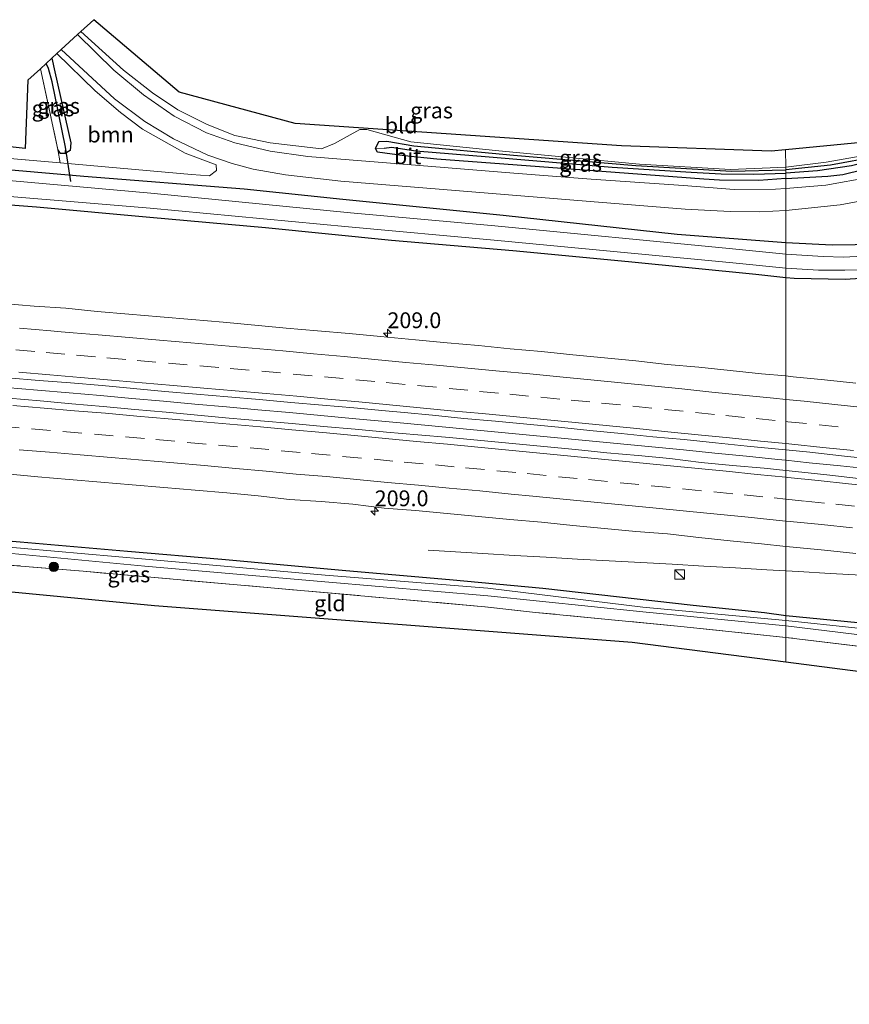
# Model space of a CAD drawing. Units: metres. Extents: x 219996 to 230000, y 439913 to 441221.
# Drawn here: x 225172 to 225303, y 439998 to 440154 of the extents above; entities that cross this region are included whole.
import ezdxf
from ezdxf.enums import TextEntityAlignment as Align

# ---------------------------------------------------------------- set-up
doc = ezdxf.new("R2010")
doc.units = ezdxf.units.M
doc.linetypes.add('IE-TERREINAFSCHEIDING', pattern=[10, 8, -2])
doc.linetypes.add('VW-3-9_STREEP', pattern=[12, 3, -9])
doc.layers.get('0').update_dxf_attribs({"lineweight": 25})
for name, color, linetype, lineweight in [('B-ME-AM-KILOMETR-S-B1', 7, 'Continuous', 18), ('B-ME-BV-GELEIDECONSTRUCTIE-GELEIDERAIL-L-B1', 213, 'BV-GELEIDERAIL', 18), ('B-ME-GR-BOOM-GV-B6', 93, 'Continuous', 18), ('B-ME-GR-BOOM-S-B1', 93, 'Continuous', 18), ('B-ME-IE-GRASLAND-GV-B6', 93, 'Continuous', 18), ('B-ME-IE-GRONDWERKLIJN-GROND_INGERICHT-GV-B6', 253, 'Continuous', 18), ('B-ME-IE-HULPGEOMETRIE-L-B1', 53, 'Continuous', 18), ('B-ME-IE-INRICHTINGSELEMENT-S-B1', 253, 'Continuous', 18), ('B-ME-IE-TERREINAFSCHEIDING-RASTERHEKWERK-L-B1', 8, 'IE-TERREINAFSCHEIDING', 18), ('B-ME-OG-WATER-GV-B6', 153, 'Continuous', 18), ('B-ME-VH-VERH_SOORT-BITUMEN-GV-B6', 8, 'IE-TERREINAFSCHEIDING-NATUURLIJK-HOUTWAL', 18), ('B-ME-VW-MARKERING-39STREEP-015-L-B1', 255, 'VW-3-9_STREEP', 18), ('B-ME-VW-MARKERING-STREEP-015-L-B1', 7, 'Continuous', 18)]:
    doc.layers.add(name, color=color, linetype=linetype, lineweight=lineweight)
for name, color, linetype in [('B-ME-GW-INSTEEKWATERGANG-L-B1', 10, 'Continuous'), ('B-ME-GW-WATERGANG-GREPPEL-L-B1', 10, 'Continuous'), ('B-ME-KG-KADASTRAAL-OPNAMEDTMGRENS-L-B1', 10, 'Continuous'), ('B-ME-KW-DUIKER-L-B1', 10, 'Continuous')]:
    doc.layers.add(name, color=color, linetype=linetype)
doc.styles.add('NLCS-ISO', font='NLCS-ISO.TTF')
doc.linetypes.add('BV-GELEIDERAIL', pattern='A,10,-3,[108,NLCS.SHX,S=1,R=0,X=0,Y=0],-3', length=16)
doc.linetypes.add('IE-TERREINAFSCHEIDING-NATUURLIJK-HOUTWAL', pattern='A,7,-1.5,[67,NLCS.SHX,S=0.75,R=45,X=0,Y=0],-1.5,7,-1.5,[70,NLCS.SHX,S=0.75,R=0,X=0,Y=0],-1.5', length=20)

# ---------------------------------------------------------------- blocks, each defined once
blk = doc.blocks.new('hecto')
for p, q in [((0, 0.625), (-0.625, 0)), ((0, -0.625), (0, 0.625)), ((-0.625, 0), (0.625, 0)), ((0.625, 0), (0, -0.625))]:
    blk.add_line(p, q)
blk = doc.blocks.new('boom')
h = blk.add_hatch(color=256)
edge = h.paths.add_edge_path()
edge.add_arc((0, 0), 0.75, 0, 360)
blk.add_circle((0, 0), 0.75)
blk = doc.blocks.new('kast')
blk.add_line((-0.75, -0.75), (0.75, 0.75))
blk.add_lwpolyline([(-0.75, 0.75), (0.75, 0.75), (0.75, -0.75), (-0.75, -0.75)], close=True)

msp = doc.modelspace()

# ---------------------------------------------------------------- linework, layer by layer
at = {"layer": 'B-ME-BV-GELEIDECONSTRUCTIE-GELEIDERAIL-L-B1'}
for points in [[(225292.8125, 440084.3411, 19.3864), (225291.5534, 440084.4697, 19.3902), (225286.5838, 440085.02, 19.3953), (225281.6071, 440085.4942, 19.3919), (225276.6306, 440085.9804, 19.3734), (225271.6526, 440086.4473, 19.3632), (225266.6766, 440086.9386, 19.3548), (225261.7001, 440087.4209, 19.3467), (225256.7239, 440087.9022, 19.34), (225251.7499, 440088.3788, 19.3244), (225246.7683, 440088.8442, 19.3328), (225241.7943, 440089.3089, 19.3463), (225236.8151, 440089.7969, 19.3429), (225231.8407, 440090.2701, 19.3429), (225224.25, 440090.9524, 19.3406), (225219.2725, 440091.4249, 19.3275), (225214.2928, 440091.8734, 19.341), (225209.3128, 440092.3253, 19.341), (225204.3333, 440092.7755, 19.3325), (225199.3542, 440093.2308, 19.341), (225194.374, 440093.6793, 19.3422), (225189.3938, 440094.1228, 19.3489), (225184.4137, 440094.5679, 19.3405), (225179.433, 440095.0133, 19.3253), (225174.4504, 440095.4277, 19.3371), (225169.4662, 440095.8302, 19.3371)], [(225341.145, 440079.2868, 19.4445), (225336.3069, 440079.7854, 19.4142), (225331.3315, 440080.3174, 19.3974), (225326.3639, 440080.8537, 19.3974), (225321.3936, 440081.3986, 19.3822), (225316.4202, 440081.9155, 19.3828), (225311.4486, 440082.4418, 19.3761), (225306.4746, 440082.9631, 19.3693), (225301.5045, 440083.4757, 19.3744), (225296.5277, 440083.9615, 19.375), (225292.8125, 440084.3411, 19.3864)], [(225292.8143, 440066.8617, 18.881), (225289.8507, 440067.0438, 18.877), (225284.8576, 440067.3117, 18.8483), (225279.8677, 440067.6234, 18.8582), (225274.8757, 440067.9099, 18.8509), (225269.8824, 440068.1745, 18.8215), (225264.8897, 440068.4408, 18.7844), (225259.8975, 440068.7234, 18.7439), (225254.9059, 440069.0149, 18.6967), (225249.9156, 440069.2987, 18.6394), (225244.9234, 440069.588, 18.5029), (225236.2623, 440070.1247, 18.2968)], [(225304.8243, 440066.1967, 18.9725), (225299.8343, 440066.4658, 18.9245), (225294.8414, 440066.7371, 18.8837), (225292.8143, 440066.8617, 18.881)]]:
    msp.add_polyline3d(points, dxfattribs=at)
at = {"layer": 'B-ME-GR-BOOM-GV-B6'}
msp.add_polyline3d([(225178.838, 440132.853, 17.17), (225179.605, 440133.341, 17.17), (225179.727, 440134.549, 17.169), (225177.193, 440145.75, 17.372), (225176.711, 440147.913, 17.385), (225177.515, 440148.652, 17.499), (225183.554, 440142.742, 17.494), (225187.588, 440139.336, 17.518), (225191.075, 440136.673, 17.473), (225197.788, 440132.878, 17.473), (225202.711, 440131.049, 17.473), (225202.757, 440130.14, 17.405), (225201.667, 440129.317, 17.417), (225198.797, 440129.515, 17.417), (225178.045, 440131.383, 17.241), (225177.68, 440133.465, 17.17), (225178.061, 440132.854, 17.17), (225178.838, 440132.853, 17.17)], dxfattribs=at)
at = {"layer": 'B-ME-GW-INSTEEKWATERGANG-L-B1'}
for points in [[(225356.623, 440126.484, 17.176), (225361.583, 440142.15, 17.173), (225362.867, 440147.407, 17.171), (225362.429, 440148.717, 17.171), (225361.211, 440149.26, 17.174), (225359.983, 440148.763, 17.191), (225359.146, 440147.404, 17.331), (225356.342, 440138.413, 17.27), (225353.23, 440129.517, 17.372), (225352.263, 440128.536, 17.372), (225350.999, 440128.488, 17.4), (225347.632, 440128.839, 17.463), (225343.841, 440128.742, 17.401), (225339, 440127.982, 17.258), (225332.67, 440125.674, 17.072), (225325.006, 440123.235, 17.094), (225314.591, 440120.345, 17.118), (225308.521, 440119.041, 17.029), (225303.774, 440118.423, 17.163), (225300.171, 440118.35, 17.111), (225292.813, 440118.722, 17.139)], [(225176.711, 440147.913, 17.385), (225177.193, 440145.75, 17.372), (225179.727, 440134.549, 17.169), (225179.605, 440133.341, 17.17), (225178.838, 440132.853, 17.17), (225178.061, 440132.854, 17.17), (225177.68, 440133.465, 17.17)], [(225292.813, 440118.722, 17.139), (225275.665, 440120.041, 17.074), (225248.09, 440123.046, 17.059), (225222.74, 440125.556, 17.078), (225207.135, 440127.23, 17.192), (225181.783, 440129.201, 17.193), (225159.374, 440131.142, 17.052), (225141.962, 440132.498, 17.09), (225122.59, 440134.264, 17.084), (225100.383, 440135.906, 17.177), (225079.623, 440137.293, 17.157), (225063.06, 440138.18, 17.173), (225039.715, 440139.596, 17.086), (225019.374, 440141.03, 17.085), (224998.566, 440142.429, 16.969), (224980.065, 440143.416, 16.835), (224959.101, 440144.588, 16.819), (224940.361, 440145.624, 16.81), (224923.899, 440146.523, 16.705)], [(225292.815, 440128.912, 17.185), (225299.476, 440129.253, 17.126), (225301.873, 440129.538, 17.232), (225308.096, 440131.055, 17.163), (225315.334, 440133.517, 17.17), (225321.959, 440135.507, 17.184), (225328.394, 440138.122, 17.207), (225337.544, 440142.983, 17.246), (225340.413, 440144.686, 17.232), (225340.991, 440145.632, 17.095), (225340.955, 440146.175, 16.92), (225340.541, 440146.564, 16.849), (225339.903, 440146.493, 16.819), (225333.245, 440142.389, 16.868), (225327.389, 440139.279, 16.9), (225320.234, 440136.084, 16.852), (225313.751, 440134, 16.813), (225307.351, 440132.353, 16.852), (225299.875, 440131.025, 16.868), (225292.815, 440130.287, 16.888)], [(225292.815, 440113.189, 16.965), (225288.082, 440113.738, 16.921), (225267.944, 440115.698, 16.92), (225249.648, 440117.462, 16.989), (225230.456, 440119.12, 16.933), (225210.522, 440121.091, 16.944), (225192.214, 440122.712, 16.991), (225174.313, 440124.344, 16.901), (225160.465, 440125.416, 16.953), (225139.036, 440127.247, 16.841), (225124.459, 440128.44, 16.848), (225107.861, 440129.842, 16.74), (225099.13, 440130.017, 16.869), (225081.181, 440131.397, 17.056), (225061.46, 440132.615, 17.058), (225040.533, 440134.181, 17.003), (225024.125, 440135.247, 16.99), (225001.188, 440136.651, 16.999), (224978.849, 440137.97, 16.997), (224956.115, 440139.266, 16.928), (224940.46, 440140.103, 16.944), (224923.897, 440140.918, 16.944)], [(225292.815, 440128.912, 17.185), (225288.555, 440128.575, 17.178), (225282.335, 440128.661, 17.145), (225279.835, 440128.786, 17.071), (225260.917, 440130.241, 17.061), (225237.646, 440131.98, 17.107), (225232.504, 440132.482, 17.142), (225228.259, 440133.078, 17.146), (225227.914, 440133.653, 17.146), (225228.442, 440134.752, 17.069), (225229.687, 440134.797, 16.99), (225233.991, 440134.082, 16.851), (225249.775, 440132.598, 16.827), (225269.076, 440130.975, 16.778), (225284.228, 440130.044, 16.783), (225292.815, 440130.287, 16.888)], [(225354.942, 440122.759, 17.201), (225354.329, 440121.223, 17.349), (225353.502, 440120.998, 17.35), (225350.868, 440121.468, 17.349), (225346.839, 440122.469, 17.272), (225343.97, 440122.596, 17.166), (225341.242, 440122.453, 17.115), (225338.207, 440121.718, 17.038), (225325.548, 440117.326, 16.912), (225317.743, 440115.265, 16.83), (225308.721, 440113.356, 16.83), (225302.213, 440112.914, 16.92), (225294.134, 440113.097, 16.926), (225292.815, 440113.189, 16.965)], [(225292.813, 440059.746, 17.1), (225289.466, 440060.22, 17.11), (225278.19, 440061.37, 17.173), (225254.371, 440064.092, 17.174), (225239.639, 440065.441, 17.173), (225223.244, 440066.842, 17.174), (225203.621, 440068.681, 17.19), (225188.708, 440069.899, 17.196), (225171.704, 440071.409, 17.166), (225160.882, 440072.307, 17.166), (225112.594, 440076.232, 17.221), (225079.134, 440078.653, 17.219), (225060.886, 440080.106, 17.249), (225047.838, 440081.021, 17.201), (225021.517, 440082.564, 17.204), (225004.907, 440083.69, 17.206), (224983.668, 440085.15, 17.194), (224962.979, 440086.489, 17.16), (224944.778, 440087.762, 17.188), (224923.899, 440088.647, 17.254)], [(225307.889, 439999.433, 16.855), (225315.111, 440000.743, 16.861), (225321.795, 440001.48, 16.924), (225328.882, 440001.226, 16.985), (225335.32, 440000.463, 17.049), (225337.925, 439999.887, 17.156), (225342.715, 439998.827, 17.353), (225346.602, 439998.322, 17.688), (225348.621, 439999.21, 17.775), (225349.564, 440000.262, 17.746), (225349.646, 440002.719, 17.702), (225349.752, 440017.778, 17.675), (225350.192, 440029.164, 17.716), (225350.912, 440045.582, 17.531), (225350.885, 440049.303, 17.527), (225350.068, 440051.747, 17.449), (225347.953, 440052.49, 17.364), (225341.161, 440053.488, 17.219), (225327.14, 440055.651, 17.19), (225311.818, 440057.906, 17.045), (225292.813, 440059.746, 17.1)]]:
    msp.add_polyline3d(points, dxfattribs=at)
at = {"layer": 'B-ME-GW-WATERGANG-GREPPEL-L-B1'}
for points in [[(225178.888, 440133.858, 16.691), (225176.747, 440144.209, 16.691), (225176.213, 440146.303, 16.691), (225175.833, 440147.105, 16.691)], [(225340.423, 440146.097, 16.591), (225335.653, 440143.129, 16.678), (225329.562, 440139.735, 16.678), (225325.205, 440137.511, 16.678), (225320.789, 440135.877, 16.678), (225316.668, 440134.48, 16.678), (225310.043, 440132.574, 16.678), (225303.242, 440130.915, 16.678), (225297.82, 440130.107, 16.678), (225292.813, 440129.761, 16.678)], [(225229.263, 440133.674, 16.733), (225230.459, 440133.863, 16.733), (225234.321, 440133.256, 16.733), (225245.92, 440132.308, 16.697), (225265.365, 440130.685, 16.705), (225277.85, 440129.915, 16.676), (225282.609, 440129.629, 16.678), (225287.776, 440129.581, 16.678), (225292.813, 440129.761, 16.678)]]:
    msp.add_polyline3d(points, dxfattribs=at)
at = {"layer": 'B-ME-IE-GRASLAND-GV-B6'}
for points in [[(225292.813, 440130.684, 16.801), (225292.815, 440130.287, 16.888), (225284.228, 440130.044, 16.783), (225269.076, 440130.975, 16.778), (225249.775, 440132.598, 16.827), (225233.991, 440134.082, 16.851), (225229.687, 440134.797, 16.99), (225228.442, 440134.752, 17.069), (225227.914, 440133.653, 17.146), (225228.259, 440133.078, 17.146), (225232.504, 440132.482, 17.142), (225237.646, 440131.98, 17.107), (225260.917, 440130.241, 17.061), (225279.835, 440128.786, 17.071), (225282.335, 440128.661, 17.145), (225288.555, 440128.575, 17.178), (225292.815, 440128.912, 17.185), (225292.813, 440127.309, 17.299), (225291.203, 440127.193, 17.267), (225284.661, 440127.173, 17.23), (225276.637, 440127.813, 17.17), (225262.011, 440128.803, 17.17), (225249.778, 440129.764, 17.23), (225234.854, 440130.946, 17.295), (225217.204, 440132.398, 17.389), (225211.261, 440133.225, 17.421), (225205.678, 440134.553, 17.494), (225201.161, 440136.142, 17.503), (225196.083, 440138.773, 17.519), (225191.224, 440142.133, 17.542), (225186.508, 440146.043, 17.518), (225180.768, 440151.642, 17.495), (225181.314, 440152.145, 17.485), (225188.035, 440146.041, 17.487), (225192.643, 440142.419, 17.487), (225196.655, 440139.742, 17.487), (225201.279, 440137.447, 17.437), (225205.676, 440135.691, 17.34), (225211.235, 440134.518, 17.338), (225219.354, 440133.591, 17.225), (225221.45, 440134.447, 17.217), (225225.438, 440136.651, 16.997), (225226.526, 440136.66, 16.997), (225233.495, 440134.695, 16.823), (225247.425, 440133.275, 16.771), (225269.703, 440131.155, 16.736), (225284.102, 440130.321, 16.801), (225292.813, 440130.684, 16.801)], [(225156.544, 440133.215, 17.118), (225178.045, 440131.383, 17.241), (225198.797, 440129.515, 17.417), (225201.667, 440129.317, 17.417), (225202.757, 440130.14, 17.405), (225202.711, 440131.049, 17.473), (225197.788, 440132.878, 17.473), (225191.075, 440136.673, 17.473), (225187.588, 440139.336, 17.518), (225183.554, 440142.742, 17.494), (225177.515, 440148.652, 17.499), (225178.202, 440149.283, 17.482), (225186.651, 440141.489, 17.513), (225191.428, 440137.914, 17.507), (225195.955, 440135.189, 17.507), (225201.391, 440132.593, 17.507), (225205.263, 440131.281, 17.476), (225208.562, 440130.376, 17.399), (225213.679, 440129.503, 17.4), (225222.456, 440128.49, 17.329), (225240.572, 440127.014, 17.265), (225261.882, 440125.267, 17.233), (225276.926, 440124.036, 17.237), (225284.018, 440123.661, 17.288), (225288.706, 440123.639, 17.301), (225292.815, 440123.857, 17.309)], [(225178.838, 440132.853, 17.17), (225178.888, 440133.858, 16.691), (225176.747, 440144.209, 16.691), (225176.213, 440146.303, 16.691), (225175.833, 440147.105, 16.691), (225176.711, 440147.913, 17.385), (225177.193, 440145.75, 17.372), (225179.727, 440134.549, 17.169), (225179.605, 440133.341, 17.17), (225178.838, 440132.853, 17.17)], [(225178.838, 440132.853, 17.17), (225178.061, 440132.854, 17.17), (225177.68, 440133.465, 17.17), (225174.91, 440146.257, 17.256), (225175.833, 440147.105, 16.691), (225176.213, 440146.303, 16.691), (225176.747, 440144.209, 16.691), (225178.888, 440133.858, 16.691), (225178.838, 440132.853, 17.17)], [(225340.955, 440146.175, 16.92), (225340.423, 440146.097, 16.591), (225335.653, 440143.129, 16.678), (225329.562, 440139.735, 16.678), (225325.205, 440137.511, 16.678), (225320.789, 440135.877, 16.678), (225316.668, 440134.48, 16.678), (225310.043, 440132.574, 16.678), (225303.242, 440130.915, 16.678), (225297.82, 440130.107, 16.678), (225292.813, 440129.761, 16.678), (225292.815, 440130.287, 16.888), (225299.875, 440131.025, 16.868), (225307.351, 440132.353, 16.852), (225313.751, 440134, 16.813), (225320.234, 440136.084, 16.852), (225327.389, 440139.279, 16.9), (225333.245, 440142.389, 16.868), (225339.903, 440146.493, 16.819), (225340.541, 440146.564, 16.849), (225340.955, 440146.175, 16.92)], [(225292.815, 440128.912, 17.185), (225292.813, 440129.761, 16.678), (225297.82, 440130.107, 16.678), (225303.242, 440130.915, 16.678), (225310.043, 440132.574, 16.678), (225316.668, 440134.48, 16.678), (225320.789, 440135.877, 16.678), (225325.205, 440137.511, 16.678), (225329.562, 440139.735, 16.678), (225335.653, 440143.129, 16.678), (225340.423, 440146.097, 16.591), (225340.955, 440146.175, 16.92), (225340.991, 440145.632, 17.095), (225340.413, 440144.686, 17.232), (225337.544, 440142.983, 17.246), (225328.394, 440138.122, 17.207), (225321.959, 440135.507, 17.184), (225315.334, 440133.517, 17.17), (225308.096, 440131.055, 17.163), (225301.873, 440129.538, 17.232), (225299.476, 440129.253, 17.126), (225292.815, 440128.912, 17.185)], [(225292.815, 440123.857, 17.309), (225292.813, 440118.722, 17.139), (225275.665, 440120.041, 17.074), (225248.09, 440123.046, 17.059), (225222.74, 440125.556, 17.078), (225207.135, 440127.23, 17.192), (225181.783, 440129.201, 17.193), (225159.374, 440131.142, 17.052), (225141.962, 440132.498, 17.09), (225122.59, 440134.264, 17.084), (225100.383, 440135.906, 17.177), (225079.623, 440137.293, 17.157)], [(225079.623, 440137.293, 17.157), (225100.383, 440135.906, 17.177), (225122.59, 440134.264, 17.084), (225141.962, 440132.498, 17.09), (225159.374, 440131.142, 17.052), (225181.783, 440129.201, 17.193), (225207.135, 440127.23, 17.192), (225222.74, 440125.556, 17.078), (225248.09, 440123.046, 17.059), (225275.665, 440120.041, 17.074), (225292.813, 440118.722, 17.139)], [(225292.813, 440118.722, 17.139), (225292.815, 440116.94, 16.094), (225283.847, 440117.809, 16.094), (225246.801, 440121.41, 16.094), (225223.938, 440123.472, 16.094), (225192.393, 440126.582, 16.094), (225158.635, 440129.601, 16.094), (225126.001, 440132.271, 16.024), (225097.372, 440134.405, 16.024), (225070.095, 440136.345, 16.024)], [(225070.029, 440133.858, 16.024), (225097.258, 440131.786, 16.024), (225125.84, 440129.891, 16.024), (225158.629, 440127.006, 16.094), (225192.268, 440124.19, 16.094), (225223.669, 440121.236, 16.094), (225246.676, 440119.162, 16.094), (225283.914, 440115.632, 16.094), (225292.813, 440114.703, 16.094)], [(225292.815, 440130.287, 16.888), (225292.813, 440129.761, 16.678), (225287.776, 440129.581, 16.678), (225282.609, 440129.629, 16.678), (225277.85, 440129.915, 16.676), (225265.365, 440130.685, 16.705), (225245.92, 440132.308, 16.697), (225234.321, 440133.256, 16.733), (225230.459, 440133.863, 16.733), (225229.263, 440133.674, 16.733), (225227.914, 440133.653, 17.146), (225228.442, 440134.752, 17.069), (225229.687, 440134.797, 16.99), (225233.991, 440134.082, 16.851), (225249.775, 440132.598, 16.827), (225269.076, 440130.975, 16.778), (225284.228, 440130.044, 16.783), (225292.815, 440130.287, 16.888)], [(225292.813, 440129.761, 16.678), (225292.815, 440128.912, 17.185), (225288.555, 440128.575, 17.178), (225282.335, 440128.661, 17.145), (225279.835, 440128.786, 17.071), (225260.917, 440130.241, 17.061), (225237.646, 440131.98, 17.107), (225232.504, 440132.482, 17.142), (225228.259, 440133.078, 17.146), (225227.914, 440133.653, 17.146), (225229.263, 440133.674, 16.733), (225230.459, 440133.863, 16.733), (225234.321, 440133.256, 16.733), (225245.92, 440132.308, 16.697), (225265.365, 440130.685, 16.705), (225277.85, 440129.915, 16.676), (225282.609, 440129.629, 16.678), (225287.776, 440129.581, 16.678), (225292.813, 440129.761, 16.678)], [(225307.351, 440132.353, 16.852), (225299.875, 440131.025, 16.868), (225292.815, 440130.287, 16.888), (225292.813, 440130.684, 16.801), (225299.214, 440131.469, 16.705), (225304.576, 440132.418, 16.678)], [(225292.813, 440114.703, 16.094), (225292.815, 440113.189, 16.965), (225288.082, 440113.738, 16.921), (225267.944, 440115.698, 16.92), (225249.648, 440117.462, 16.989), (225230.456, 440119.12, 16.933), (225210.522, 440121.091, 16.944), (225192.214, 440122.712, 16.991), (225174.313, 440124.344, 16.901), (225160.465, 440125.416, 16.953), (225139.036, 440127.247, 16.841), (225124.459, 440128.44, 16.848), (225107.861, 440129.842, 16.74), (225099.13, 440130.017, 16.869), (225081.181, 440131.397, 17.056)], [(225306.17, 440129.091, 17.296), (225299.179, 440127.869, 17.261), (225292.813, 440127.309, 17.299), (225292.815, 440128.912, 17.185), (225299.476, 440129.253, 17.126), (225301.873, 440129.538, 17.232), (225308.096, 440131.055, 17.163)], [(225303.774, 440118.423, 17.163), (225300.171, 440118.35, 17.111), (225292.813, 440118.722, 17.139), (225292.815, 440123.857, 17.309), (225301.411, 440124.726, 17.301), (225308.804, 440126.114, 17.301)], [(225160.465, 440125.416, 16.953), (225174.313, 440124.344, 16.901), (225192.214, 440122.712, 16.991), (225210.522, 440121.091, 16.944), (225230.456, 440119.12, 16.933), (225249.648, 440117.462, 16.989), (225267.944, 440115.698, 16.92), (225288.082, 440113.738, 16.921), (225292.815, 440113.189, 16.965), (225292.816, 440097.686, 18.324), (225292.816, 440097.6703, 18.4429), (225289.005, 440098.0204, 18.4622), (225284.0317, 440098.5331, 18.4571), (225279.0625, 440099.0905, 18.4268), (225274.0789, 440099.5072, 18.4588), (225269.1109, 440100.0718, 18.4397), (225264.1315, 440100.5343, 18.4469), (225259.1576, 440101.0414, 18.4295), (225254.1811, 440101.5218, 18.4311), (225249.2011, 440101.9792, 18.4362), (225244.2256, 440102.4701, 18.4193), (225239.246, 440102.9198, 18.4244), (225234.2677, 440103.394, 18.4261), (225228.7228, 440103.9082, 18.4256), (225223.7451, 440104.3824, 18.4307), (225218.7633, 440104.8095, 18.4307), (225213.7827, 440105.2445, 18.4307), (225208.8032, 440105.7041, 18.429), (225203.8242, 440106.1576, 18.4341), (225198.8423, 440106.5835, 18.4366), (225193.8609, 440107.0152, 18.4316), (225188.8793, 440107.444, 18.4316), (225183.8976, 440107.8728, 18.4411), (225178.9224, 440108.3705, 18.4175), (225173.9325, 440108.7087, 18.4394), (225168.9509, 440109.1325, 18.4233)], [(225305.959, 440116.667, 15.98), (225301.943, 440116.475, 15.98), (225298.743, 440116.555, 15.98), (225292.815, 440116.94, 16.094), (225292.813, 440118.722, 17.139), (225300.171, 440118.35, 17.111), (225303.774, 440118.423, 17.163)], [(225308.721, 440113.356, 16.83), (225302.213, 440112.914, 16.92), (225294.134, 440113.097, 16.926), (225292.815, 440113.189, 16.965), (225292.813, 440114.703, 16.094), (225298.012, 440114.381, 15.98), (225302.146, 440114.396, 15.98), (225306.457, 440114.506, 15.98)], [(225292.816, 440097.6703, 18.4429), (225292.816, 440097.686, 18.324), (225292.815, 440113.189, 16.965), (225294.134, 440113.097, 16.926), (225302.213, 440112.914, 16.92), (225308.721, 440113.356, 16.83)], [(225303.9299, 440096.5218, 18.46), (225298.9594, 440097.0625, 18.4449), (225293.9849, 440097.563, 18.4369), (225292.816, 440097.6703, 18.4429)], [(225169.7064, 440097.384, 18.7315), (225174.6904, 440096.9798, 18.7534), (225179.6735, 440096.5705, 18.7484), (225184.6582, 440096.1484, 18.7585), (225189.638, 440095.6948, 18.7484), (225194.6166, 440095.2391, 18.7433), (225199.5976, 440094.7985, 18.7443), (225204.5794, 440094.3718, 18.7534), (225209.5597, 440093.9299, 18.7484), (225214.5406, 440093.4881, 18.7517), (225219.5225, 440093.0631, 18.7517), (225224.502, 440092.6112, 18.7416), (225229.4814, 440092.1543, 18.7433), (225232.4412, 440091.8986, 18.7542), (225236.9425, 440091.4656, 18.7547), (225241.9098, 440090.954, 18.7345), (225246.8959, 440090.5145, 18.7446), (225251.8665, 440090.0374, 18.7547), (225256.8509, 440089.5665, 18.7487), (225261.8245, 440089.0601, 18.7585), (225266.8014, 440088.5771, 18.7565), (225271.7752, 440088.0741, 18.7548), (225276.7538, 440087.6105, 18.7582), (225281.7287, 440087.1105, 18.765), (225286.7008, 440086.5938, 18.7582), (225291.6793, 440086.1234, 18.7616), (225292.813, 440086.0046, 18.7616), (225292.812, 440082.73, 18.7104), (225289.3879, 440083.0731, 18.7063), (225284.4076, 440083.5179, 18.741), (225279.4307, 440084.0063, 18.7165), (225274.467, 440084.6188, 18.7063), (225269.487, 440085.0753, 18.7086), (225264.5092, 440085.5441, 18.7086), (225259.5342, 440086.0407, 18.7106), (225254.5554, 440086.5071, 18.7106), (225249.5797, 440086.9995, 18.7086), (225244.6019, 440087.47, 18.7004), (225239.6231, 440087.9304, 18.7106), (225234.6407, 440088.3516, 18.724), (225229.6603, 440088.7942, 18.7183), (225224.681, 440089.2558, 18.7224), (225219.7004, 440089.6957, 18.7162), (225214.7211, 440090.1493, 18.7224), (225209.7404, 440090.5928, 18.7224), (225204.7592, 440091.0243, 18.7203), (225199.78, 440091.4842, 18.6979), (225194.7997, 440091.9259, 18.7033), (225189.8201, 440092.3756, 18.7033), (225184.8405, 440092.8254, 18.7074), (225179.8601, 440093.2711, 18.7033), (225174.8798, 440093.7189, 18.6992), (225169.8988, 440094.1576, 18.6952)], [(225292.812, 440082.73, 18.7104), (225292.813, 440086.0046, 18.7616), (225296.6521, 440085.6024, 18.7616), (225301.6147, 440085.0541, 18.7457), (225306.5981, 440084.5327, 18.7507)], [(225169.5197, 440082.1867, 18.4496), (225174.5005, 440081.7456, 18.4536), (225179.4815, 440081.3116, 18.4536), (225184.462, 440080.8664, 18.4516), (225189.4447, 440080.4532, 18.444), (225194.4287, 440080.0543, 18.4654), (225199.4073, 440079.5923, 18.4879), (225204.3902, 440079.1751, 18.479), (225209.3701, 440078.7238, 18.481), (225214.3373, 440078.1311, 18.4013), (225219.3309, 440077.8426, 18.4769), (225224.3126, 440077.4172, 18.479), (225229.2724, 440076.7556, 18.4361), (225234.263, 440076.4229, 18.4586), (225239.2408, 440075.9459, 18.4616), (225244.2161, 440075.4526, 18.4591), (225249.1946, 440074.9837, 18.4612), (225254.1748, 440074.5412, 18.4714), (225259.1508, 440074.056, 18.4796), (225264.1266, 440073.5587, 18.4714), (225269.1025, 440073.0715, 18.4591), (225274.0901, 440072.7012, 18.4866), (225279.0573, 440072.1185, 18.4702), (225284.0302, 440071.6008, 18.4663), (225289.0067, 440071.1259, 18.4622), (225292.815, 440070.7285, 18.4622), (225292.813, 440059.746, 17.1), (225289.466, 440060.22, 17.11), (225278.19, 440061.37, 17.173), (225254.371, 440064.092, 17.174), (225239.639, 440065.441, 17.173), (225223.244, 440066.842, 17.174), (225203.621, 440068.681, 17.19), (225188.708, 440069.899, 17.196), (225171.704, 440071.409, 17.166), (225160.882, 440072.307, 17.166)], [(225304.3034, 440081.4819, 18.7482), (225299.3333, 440082.0282, 18.7348), (225294.3637, 440082.5745, 18.7123), (225292.812, 440082.73, 18.7104)], [(225079.134, 440078.653, 17.219), (225112.594, 440076.232, 17.221), (225160.882, 440072.307, 17.166), (225171.704, 440071.409, 17.166), (225188.708, 440069.899, 17.196), (225203.621, 440068.681, 17.19), (225223.244, 440066.842, 17.174), (225239.639, 440065.441, 17.173), (225254.371, 440064.092, 17.174), (225278.19, 440061.37, 17.173), (225289.466, 440060.22, 17.11), (225292.813, 440059.746, 17.1)], [(225292.813, 440058.15, 16.496), (225292.815, 440056.344, 17.417), (225276.235, 440058.056, 17.65), (225253.24, 440060.297, 17.504), (225245.24, 440061.177, 17.434), (225181.694, 440066.8, 17.816), (225169.856, 440067.783, 17.726), (225160.684, 440068.474, 17.784), (225160.628, 440069.585, 17.156), (225112.169, 440073.721, 17.221), (225088.442, 440075.206, 17.26), (225086.062, 440075.343, 17.052), (225088.936, 440070.96, 17.396), (225087.429, 440071.067, 16.913), (225084.998, 440075.393, 16.833), (225085.387, 440076.265, 16.493), (225113.357, 440074.275, 16.493), (225162.602, 440070.324, 16.493), (225191.433, 440067.615, 16.493), (225219.905, 440065.134, 16.493), (225245.699, 440062.922, 16.493), (225270.225, 440060.354, 16.493), (225292.813, 440058.15, 16.496)], [(225292.813, 440059.746, 17.1), (225292.815, 440058.999, 16.496), (225270.226, 440061.108, 16.493), (225245.713, 440064.142, 16.493), (225219.967, 440066.198, 16.493), (225191.543, 440068.691, 16.493), (225162.7, 440071.232, 16.493), (225113.372, 440075.089, 16.493), (225085.484, 440077.054, 16.493)], [(225311.818, 440057.906, 17.045), (225292.813, 440059.746, 17.1), (225292.815, 440070.7285, 18.4622)], [(225292.815, 440070.7285, 18.4622), (225293.9797, 440070.6069, 18.4622), (225298.9565, 440070.1245, 18.4766), (225303.9295, 440069.605, 18.4766)], [(225314.641, 440056.679, 16.496), (225292.815, 440058.999, 16.496), (225292.813, 440059.746, 17.1), (225311.818, 440057.906, 17.045)], [(225313.804, 440053.785, 17.357), (225292.815, 440056.344, 17.417), (225292.813, 440058.15, 16.496), (225314.43, 440055.545, 16.496)]]:
    msp.add_polyline3d(points, dxfattribs=at)
at = {"layer": 'B-ME-IE-GRONDWERKLIJN-GROND_INGERICHT-GV-B6'}
for points in [[(225292.786, 440133.433, 16.968), (225292.813, 440130.684, 16.801), (225284.102, 440130.321, 16.801), (225269.703, 440131.155, 16.736), (225247.425, 440133.275, 16.771), (225233.495, 440134.695, 16.823), (225226.526, 440136.66, 16.997), (225225.438, 440136.651, 16.997), (225221.45, 440134.447, 17.217), (225219.354, 440133.591, 17.225), (225211.235, 440134.518, 17.338), (225205.676, 440135.691, 17.34), (225201.279, 440137.447, 17.437), (225196.655, 440139.742, 17.487), (225192.643, 440142.419, 17.487), (225188.035, 440146.041, 17.487), (225181.314, 440152.145, 17.485), (225183.343, 440154.009, 17.568), (225196.872, 440142.57, 17.492), (225215.189, 440137.579, 17.381), (225266.808, 440134.043, 16.884), (225290.537, 440133.211, 16.969), (225292.786, 440133.433, 16.968)], [(225292.786, 440133.433, 16.968), (225305.315, 440134.667, 16.903), (225319.053, 440138.41, 16.969), (225331.125, 440144.026, 16.917), (225340.908, 440149.849, 17.097), (225342.518, 440151.685, 16.99), (225344.716, 440150.081, 17.123), (225341.06, 440147.942, 16.939), (225337.247, 440145.624, 16.697), (225329.254, 440140.858, 16.697), (225323.977, 440138.232, 16.698), (225319.29, 440136.22, 16.671), (225315.404, 440134.989, 16.671), (225311.153, 440133.757, 16.67), (225304.576, 440132.418, 16.678), (225299.214, 440131.469, 16.705), (225292.813, 440130.684, 16.801), (225292.786, 440133.433, 16.968)], [(225174.91, 440146.257, 17.256), (225177.68, 440133.465, 17.17), (225178.045, 440131.383, 17.241), (225156.544, 440133.215, 17.118), (225122.058, 440135.872, 17.224), (225121.888, 440138.303, 17.224), (225141.274, 440137.107, 17.114), (225172.519, 440133.627, 17.125), (225172.935, 440144.442, 17.125), (225174.91, 440146.257, 17.256)], [(225292.815, 440056.344, 17.417), (225292.828, 440052.397, 17.558), (225268.53, 440055.525, 17.681), (225192.968, 440061.349, 17.715), (225153.229, 440065.135, 17.728), (225153.697, 440065.752, 17.752), (225155.996, 440068.784, 17.87), (225160.684, 440068.474, 17.784), (225169.856, 440067.783, 17.726), (225181.694, 440066.8, 17.816), (225245.24, 440061.177, 17.434), (225253.24, 440060.297, 17.504), (225276.235, 440058.056, 17.65), (225292.815, 440056.344, 17.417)], [(225343.591, 440004.228, 18.088), (225332.619, 440005.035, 17.788), (225320.241, 440004.978, 17.444), (225312.989, 440004.346, 17.326), (225307.309, 440003.184, 17.297), (225306.832, 440006.264, 17.465), (225323.276, 440008.546, 17.629), (225339.721, 440008.09, 17.98), (225342.915, 440045.964, 17.292), (225292.828, 440052.397, 17.558), (225292.815, 440056.344, 17.417), (225313.804, 440053.785, 17.357), (225334.322, 440050.612, 17.325), (225346.737, 440048.626, 17.226), (225345.209, 440023.325, 17.645), (225343.591, 440004.228, 18.088)]]:
    msp.add_polyline3d(points, dxfattribs=at)
at = {"layer": 'B-ME-IE-HULPGEOMETRIE-L-B1'}
for p, q in [((225178.838, 440132.853, 17.17), (225178.888, 440133.858, 16.691)), ((225227.914, 440133.653, 17.146), (225229.263, 440133.674, 16.733))]:
    msp.add_line(p, q, dxfattribs=at)
msp.add_polyline3d([(225292.786, 440133.433, 16.968), (225292.813, 440130.684, 16.801), (225292.815, 440130.287, 16.888), (225292.813, 440129.761, 16.678), (225292.815, 440128.912, 17.185), (225292.813, 440127.309, 17.299), (225292.815, 440123.857, 17.309), (225292.813, 440118.722, 17.139), (225292.815, 440116.94, 16.094), (225292.813, 440114.703, 16.094), (225292.815, 440113.189, 16.965), (225292.816, 440097.686, 18.324), (225292.813, 440086.0046, 18.7616), (225292.812, 440082.73, 18.7104), (225292.815, 440070.7285, 18.4622), (225292.813, 440059.746, 17.1), (225292.815, 440058.999, 16.496), (225292.813, 440058.15, 16.496), (225292.815, 440056.344, 17.417), (225292.828, 440052.397, 17.558)], dxfattribs=at)
at = {"layer": 'B-ME-IE-TERREINAFSCHEIDING-RASTERHEKWERK-L-B1'}
msp.add_line((225174.91, 440146.257, 17.256), (225177.68, 440133.465, 17.17), dxfattribs=at)
for points in [[(225177.68, 440133.465, 17.17), (225178.045, 440131.383, 17.241), (225156.544, 440133.215, 17.118), (225122.058, 440135.872, 17.224)], [(225292.815, 440056.344, 17.417), (225276.235, 440058.056, 17.65), (225253.24, 440060.297, 17.504), (225245.24, 440061.177, 17.434), (225181.694, 440066.8, 17.816), (225169.856, 440067.783, 17.726), (225160.684, 440068.474, 17.784), (225155.996, 440068.784, 17.87)], [(225343.591, 440004.228, 18.088), (225345.209, 440023.325, 17.645), (225346.737, 440048.626, 17.226), (225334.322, 440050.612, 17.325), (225313.804, 440053.785, 17.357), (225292.815, 440056.344, 17.417)]]:
    msp.add_polyline3d(points, dxfattribs=at)
at = {"layer": 'B-ME-KG-KADASTRAAL-OPNAMEDTMGRENS-L-B1'}
for points in [[(225292.786, 440133.433, 16.968), (225290.537, 440133.211, 16.969), (225266.808, 440134.043, 16.884), (225215.189, 440137.579, 17.381), (225196.872, 440142.57, 17.492), (225183.343, 440154.009, 17.568), (225181.314, 440152.145, 17.485), (225180.768, 440151.642, 17.495), (225178.202, 440149.283, 17.482), (225177.515, 440148.652, 17.499), (225176.711, 440147.913, 17.385), (225175.833, 440147.105, 16.691), (225174.91, 440146.257, 17.256), (225172.935, 440144.442, 17.125), (225172.519, 440133.627, 17.125), (225141.274, 440137.107, 17.114), (225121.888, 440138.303, 17.224), (225106.589, 440139.246, 17.206), (224994.793, 440146.141, 16.992), (224978.311, 440147.157, 16.884), (224923.895, 440149.628, 16.836)], [(225305.315, 440134.667, 16.903), (225292.786, 440133.433, 16.968)], [(225292.828, 440052.397, 17.558), (225268.53, 440055.525, 17.681), (225192.968, 440061.349, 17.715), (225153.229, 440065.135, 17.728), (225101.438, 440070.07, 17.263), (225088.936, 440070.96, 17.396), (225087.429, 440071.067, 16.913), (225086.328, 440071.145, 17.114), (225045.264, 440074.068, 17.114), (224923.868, 440081.132, 18.039)], [(225342.915, 440045.964, 17.292), (225292.828, 440052.397, 17.558)]]:
    msp.add_polyline3d(points, dxfattribs=at)
at = {"layer": 'B-ME-KW-DUIKER-L-B1'}
msp.add_line((225179.701, 440128.402, 16.358), (225178.888, 440133.858, 16.691), dxfattribs=at)
at = {"layer": 'B-ME-OG-WATER-GV-B6'}
for points in [[(225070.095, 440136.345, 16.024), (225097.372, 440134.405, 16.024), (225126.001, 440132.271, 16.024), (225158.635, 440129.601, 16.094), (225192.393, 440126.582, 16.094), (225223.938, 440123.472, 16.094), (225246.801, 440121.41, 16.094), (225283.847, 440117.809, 16.094), (225292.815, 440116.94, 16.094)], [(225292.815, 440116.94, 16.094), (225292.813, 440114.703, 16.094), (225283.914, 440115.632, 16.094), (225246.676, 440119.162, 16.094), (225223.669, 440121.236, 16.094), (225192.268, 440124.19, 16.094), (225158.629, 440127.006, 16.094), (225125.84, 440129.891, 16.024), (225097.258, 440131.786, 16.024), (225070.029, 440133.858, 16.024)], [(225306.457, 440114.506, 15.98), (225302.146, 440114.396, 15.98), (225298.012, 440114.381, 15.98), (225292.813, 440114.703, 16.094), (225292.815, 440116.94, 16.094), (225298.743, 440116.555, 15.98), (225301.943, 440116.475, 15.98), (225305.959, 440116.667, 15.98)], [(225292.815, 440058.999, 16.496), (225292.813, 440058.15, 16.496), (225270.225, 440060.354, 16.493), (225245.699, 440062.922, 16.493), (225219.905, 440065.134, 16.493), (225191.433, 440067.615, 16.493), (225162.602, 440070.324, 16.493), (225113.357, 440074.275, 16.493), (225085.387, 440076.265, 16.493)], [(225085.484, 440077.054, 16.493), (225113.372, 440075.089, 16.493), (225162.7, 440071.232, 16.493), (225191.543, 440068.691, 16.493), (225219.967, 440066.198, 16.493), (225245.713, 440064.142, 16.493), (225270.226, 440061.108, 16.493), (225292.815, 440058.999, 16.496)], [(225348.021, 440023.586, 16.496), (225347.479, 440023.161, 16.496), (225347.313, 440023.538, 16.496), (225347.939, 440038.043, 16.496), (225348.356, 440049.406, 16.496), (225348.001, 440049.689, 16.496), (225333.755, 440052.56, 16.496), (225314.43, 440055.545, 16.496), (225292.813, 440058.15, 16.496), (225292.815, 440058.999, 16.496), (225314.641, 440056.679, 16.496), (225333.873, 440053.339, 16.496), (225346.417, 440051.483, 16.496), (225348.284, 440050.752, 16.496), (225349.372, 440049.879, 16.496), (225349.561, 440048.91, 16.496), (225348.767, 440037.949, 16.496), (225348.021, 440023.586, 16.496)]]:
    msp.add_polyline3d(points, dxfattribs=at)
at = {"layer": 'B-ME-VH-VERH_SOORT-BITUMEN-GV-B6'}
for points in [[(225292.813, 440127.309, 17.299), (225292.815, 440123.857, 17.309), (225288.706, 440123.639, 17.301), (225284.018, 440123.661, 17.288), (225276.926, 440124.036, 17.237), (225261.882, 440125.267, 17.233), (225240.572, 440127.014, 17.265), (225222.456, 440128.49, 17.329), (225213.679, 440129.503, 17.4), (225208.562, 440130.376, 17.399), (225205.263, 440131.281, 17.476), (225201.391, 440132.593, 17.507), (225195.955, 440135.189, 17.507), (225191.428, 440137.914, 17.507), (225186.651, 440141.489, 17.513), (225178.202, 440149.283, 17.482), (225180.768, 440151.642, 17.495), (225186.508, 440146.043, 17.518), (225191.224, 440142.133, 17.542), (225196.083, 440138.773, 17.519), (225201.161, 440136.142, 17.503), (225205.678, 440134.553, 17.494), (225211.261, 440133.225, 17.421), (225217.204, 440132.398, 17.389), (225234.854, 440130.946, 17.295), (225249.778, 440129.764, 17.23), (225262.011, 440128.803, 17.17), (225276.637, 440127.813, 17.17), (225284.661, 440127.173, 17.23), (225291.203, 440127.193, 17.267), (225292.813, 440127.309, 17.299)], [(225308.804, 440126.114, 17.301), (225301.411, 440124.726, 17.301), (225292.815, 440123.857, 17.309), (225292.813, 440127.309, 17.299), (225299.179, 440127.869, 17.261), (225306.17, 440129.091, 17.296)], [(225168.9509, 440109.1325, 18.4233), (225173.9325, 440108.7087, 18.4394), (225178.9224, 440108.3705, 18.4175), (225183.8976, 440107.8728, 18.4411), (225188.8793, 440107.444, 18.4316), (225193.8609, 440107.0152, 18.4316), (225198.8423, 440106.5835, 18.4366), (225203.8242, 440106.1576, 18.4341), (225208.8032, 440105.7041, 18.429), (225213.7827, 440105.2445, 18.4307), (225218.7633, 440104.8095, 18.4307), (225223.7451, 440104.3824, 18.4307), (225228.7228, 440103.9082, 18.4256), (225234.2677, 440103.394, 18.4261), (225239.246, 440102.9198, 18.4244), (225244.2256, 440102.4701, 18.4193), (225249.2011, 440101.9792, 18.4362), (225254.1811, 440101.5218, 18.4311), (225259.1576, 440101.0414, 18.4295), (225264.1315, 440100.5343, 18.4469), (225269.1109, 440100.0718, 18.4397), (225274.0789, 440099.5072, 18.4588), (225279.0625, 440099.0905, 18.4268), (225284.0317, 440098.5331, 18.4571), (225289.005, 440098.0204, 18.4622), (225292.816, 440097.6703, 18.4429), (225292.813, 440086.0046, 18.7616), (225291.6793, 440086.1234, 18.7616), (225286.7008, 440086.5938, 18.7582), (225281.7287, 440087.1105, 18.765), (225276.7538, 440087.6105, 18.7582), (225271.7752, 440088.0741, 18.7548), (225266.8014, 440088.5771, 18.7565), (225261.8245, 440089.0601, 18.7585), (225256.8509, 440089.5665, 18.7487), (225251.8665, 440090.0374, 18.7547), (225246.8959, 440090.5145, 18.7446), (225241.9098, 440090.954, 18.7345), (225236.9425, 440091.4656, 18.7547), (225232.4412, 440091.8986, 18.7542), (225229.4814, 440092.1543, 18.7433), (225224.502, 440092.6112, 18.7416), (225219.5225, 440093.0631, 18.7517), (225214.5406, 440093.4881, 18.7517), (225209.5597, 440093.9299, 18.7484), (225204.5794, 440094.3718, 18.7534), (225199.5976, 440094.7985, 18.7443), (225194.6166, 440095.2391, 18.7433), (225189.638, 440095.6948, 18.7484), (225184.6582, 440096.1484, 18.7585), (225179.6735, 440096.5705, 18.7484), (225174.6904, 440096.9798, 18.7534), (225169.7064, 440097.384, 18.7315)], [(225306.5981, 440084.5327, 18.7507), (225301.6147, 440085.0541, 18.7457), (225296.6521, 440085.6024, 18.7616), (225292.813, 440086.0046, 18.7616), (225292.816, 440097.6703, 18.4429)], [(225292.816, 440097.6703, 18.4429), (225293.9849, 440097.563, 18.4369), (225298.9594, 440097.0625, 18.4449), (225303.9299, 440096.5218, 18.46)], [(225169.8988, 440094.1576, 18.6952), (225174.8798, 440093.7189, 18.6992), (225179.8601, 440093.2711, 18.7033), (225184.8405, 440092.8254, 18.7074), (225189.8201, 440092.3756, 18.7033), (225194.7997, 440091.9259, 18.7033), (225199.78, 440091.4842, 18.6979), (225204.7592, 440091.0243, 18.7203), (225209.7404, 440090.5928, 18.7224), (225214.7211, 440090.1493, 18.7224), (225219.7004, 440089.6957, 18.7162), (225224.681, 440089.2558, 18.7224), (225229.6603, 440088.7942, 18.7183), (225234.6407, 440088.3516, 18.724), (225239.6231, 440087.9304, 18.7106), (225244.6019, 440087.47, 18.7004), (225249.5797, 440086.9995, 18.7086), (225254.5554, 440086.5071, 18.7106), (225259.5342, 440086.0407, 18.7106), (225264.5092, 440085.5441, 18.7086), (225269.487, 440085.0753, 18.7086), (225274.467, 440084.6188, 18.7063), (225279.4307, 440084.0063, 18.7165), (225284.4076, 440083.5179, 18.741), (225289.3879, 440083.0731, 18.7063), (225292.812, 440082.73, 18.7104), (225292.815, 440070.7285, 18.4622), (225289.0067, 440071.1259, 18.4622), (225284.0302, 440071.6008, 18.4663), (225279.0573, 440072.1185, 18.4702), (225274.0901, 440072.7012, 18.4866), (225269.1025, 440073.0715, 18.4591), (225264.1266, 440073.5587, 18.4714), (225259.1508, 440074.056, 18.4796), (225254.1748, 440074.5412, 18.4714), (225249.1946, 440074.9837, 18.4612), (225244.2161, 440075.4526, 18.4591), (225239.2408, 440075.9459, 18.4616), (225234.263, 440076.4229, 18.4586), (225229.2724, 440076.7556, 18.4361), (225224.3126, 440077.4172, 18.479), (225219.3309, 440077.8426, 18.4769), (225214.3373, 440078.1311, 18.4013), (225209.3701, 440078.7238, 18.481), (225204.3902, 440079.1751, 18.479), (225199.4073, 440079.5923, 18.4879), (225194.4287, 440080.0543, 18.4654), (225189.4447, 440080.4532, 18.444), (225184.462, 440080.8664, 18.4516), (225179.4815, 440081.3116, 18.4536), (225174.5005, 440081.7456, 18.4536), (225169.5197, 440082.1867, 18.4496)], [(225292.815, 440070.7285, 18.4622), (225292.812, 440082.73, 18.7104), (225294.3637, 440082.5745, 18.7123), (225299.3333, 440082.0282, 18.7348), (225304.3034, 440081.4819, 18.7482)], [(225303.9295, 440069.605, 18.4766), (225298.9565, 440070.1245, 18.4766), (225293.9797, 440070.6069, 18.4622), (225292.815, 440070.7285, 18.4622)]]:
    msp.add_polyline3d(points, dxfattribs=at)
at = {"layer": 'B-ME-VW-MARKERING-39STREEP-015-L-B1'}
for points in [[(225171.0164, 440101.7885, 18.6787), (225175.7987, 440101.3775, 18.6833), (225180.6252, 440100.9624, 18.6894), (225185.4073, 440100.5493, 18.6903), (225190.1895, 440100.1362, 18.6886), (225195.1531, 440099.7081, 18.6892), (225200.1346, 440099.2789, 18.6863), (225204.9296, 440098.8621, 18.6852), (225209.9098, 440098.4177, 18.6878), (225214.89, 440097.9732, 18.6891), (225219.8232, 440097.524, 18.687), (225224.8024, 440097.069, 18.6858), (225229.6006, 440096.6256, 18.6812), (225234.5787, 440096.1583, 18.6787), (225239.5568, 440095.691, 18.6783), (225244.3724, 440095.2354, 18.6812), (225249.1511, 440094.7833, 18.6844), (225254.0724, 440094.3128, 18.6847), (225258.8502, 440093.8518, 18.6877), (225263.6678, 440093.3864, 18.6912), (225268.643, 440092.8895, 18.6928), (225273.6183, 440092.3926, 18.6923), (225278.5438, 440091.9036, 18.696), (225283.3205, 440091.4309, 18.6981), (225288.1552, 440090.95, 18.6991), (225292.8141, 440090.4744, 18.6972)], [(225292.8141, 440090.4744, 18.6972), (225293.1294, 440090.4422, 18.6971), (225298.1035, 440089.9343, 18.6969), (225303.0761, 440089.4152, 18.6946)], [(225168.5366, 440089.7127, 18.6775), (225173.519, 440089.2936, 18.6826), (225178.4579, 440088.8781, 18.6851), (225183.4403, 440088.4589, 18.6871), (225188.3789, 440088.0402, 18.6878), (225193.1597, 440087.6121, 18.6934), (225198.1398, 440087.1661, 18.7), (225203.0826, 440086.7333, 18.7026), (225208.0638, 440086.3002, 18.7026), (225212.9876, 440085.8604, 18.7014), (225217.7673, 440085.4194, 18.7015), (225222.7108, 440084.9632, 18.7027), (225227.6896, 440084.5032, 18.7004), (225232.4692, 440084.0616, 18.6993), (225237.3973, 440083.6072, 18.6962), (225242.1771, 440083.1668, 18.6966), (225247.1352, 440082.6997, 18.6971), (225251.9124, 440082.2324, 18.6983), (225256.8438, 440081.75, 18.7002), (225261.6209, 440081.2827, 18.6982), (225266.5972, 440080.7959, 18.6983), (225271.5286, 440080.3139, 18.6977), (225276.5049, 440079.8277, 18.6949), (225281.4514, 440079.3402, 18.6934), (225286.2274, 440078.8606, 18.6933), (225291.0033, 440078.3811, 18.698), (225292.8131, 440078.1993, 18.6994)], [(225292.8131, 440078.1993, 18.6994), (225295.952, 440077.8842, 18.7018), (225300.728, 440077.4046, 18.7014), (225305.6758, 440076.8995, 18.6989)]]:
    msp.add_polyline3d(points, dxfattribs=at)
at = {"layer": 'B-ME-VW-MARKERING-STREEP-015-L-B1'}
for points in [[(225171.5883, 440105.2376, 18.5842), (225176.5577, 440104.8182, 18.5893), (225178.2121, 440104.6394, 18.5921), (225180.0927, 440104.5117, 18.5941), (225184.0427, 440104.1666, 18.5958), (225188.925, 440103.751, 18.5982), (225193.7421, 440103.3387, 18.5968), (225198.7143, 440102.8983, 18.5939), (225203.5512, 440102.4734, 18.5925), (225208.3871, 440102.0447, 18.5958), (225213.2349, 440101.6228, 18.5955), (225218.1344, 440101.1807, 18.5956), (225222.9807, 440100.7314, 18.593), (225227.8171, 440100.276, 18.5905), (225232.697, 440099.8213, 18.5862), (225237.5687, 440099.3571, 18.5869), (225242.536, 440098.9145, 18.5895), (225247.5128, 440098.4334, 18.5883), (225252.3264, 440097.9877, 18.5907), (225257.1038, 440097.5224, 18.5923), (225262.0087, 440097.0447, 18.5958), (225266.7857, 440096.5748, 18.5993), (225271.5626, 440096.1049, 18.6015), (225276.3611, 440095.6169, 18.6034), (225281.1363, 440095.1298, 18.605), (225285.9501, 440094.6639, 18.6066), (225290.8751, 440094.1714, 18.6073), (225292.815, 440093.9695, 18.6066)], [(225171.4989, 440098.2617, 18.7793), (225176.4146, 440097.8378, 18.7827), (225181.2344, 440097.4375, 18.7841), (225186.1486, 440096.998, 18.7826), (225191.0301, 440096.5734, 18.7822), (225195.946, 440096.1524, 18.7818), (225200.7813, 440095.75, 18.7791), (225205.7111, 440095.3102, 18.7805), (225210.6237, 440094.885, 18.7827), (225215.4927, 440094.4628, 18.7803), (225220.3594, 440094, 18.7817), (225225.258, 440093.5605, 18.7779), (225230.155, 440093.1038, 18.7737), (225235.0085, 440092.6524, 18.7719), (225239.8594, 440092.1875, 18.773), (225244.7893, 440091.7171, 18.7736), (225249.6707, 440091.2609, 18.7774), (225254.553, 440090.7832, 18.7821), (225259.5274, 440090.2957, 18.7835), (225264.4248, 440089.8434, 18.7833), (225269.2758, 440089.3641, 18.7847), (225274.1739, 440088.8564, 18.7863), (225278.9802, 440088.3859, 18.7868), (225283.925, 440087.9072, 18.7871), (225288.8402, 440087.3848, 18.7885), (225292.8132, 440086.9749, 18.7864)], [(225170.5587, 440093.0148, 18.7611), (225175.4885, 440092.6054, 18.7659), (225180.3226, 440092.1766, 18.7683), (225185.2098, 440091.7877, 18.7686), (225190.1799, 440091.3421, 18.7733), (225195.1411, 440090.9037, 18.7805), (225200.0376, 440090.4719, 18.7842), (225204.875, 440090.0313, 18.7835), (225209.7416, 440089.6148, 18.7849), (225214.6723, 440089.1537, 18.7825), (225219.6021, 440088.7128, 18.7842), (225224.5739, 440088.2607, 18.7843), (225229.4875, 440087.8135, 18.7811), (225234.4165, 440087.3339, 18.7786), (225239.317, 440086.8837, 18.7758), (225244.1212, 440086.4209, 18.7751), (225249.0354, 440085.9502, 18.7758), (225253.9166, 440085.4912, 18.7765), (225258.8301, 440085.0127, 18.7794), (225263.6837, 440084.5457, 18.7776), (225268.6124, 440084.0628, 18.7778), (225273.4966, 440083.5741, 18.7726), (225278.4418, 440083.1, 18.769), (225283.3813, 440082.6071, 18.7708), (225288.2955, 440082.1029, 18.7719), (225292.8123, 440081.6574, 18.7766)], [(225292.815, 440093.9695, 18.6066), (225295.7291, 440093.6662, 18.6054), (225300.5589, 440093.1606, 18.6067), (225305.5324, 440092.6463, 18.6088)], [(225292.8132, 440086.9749, 18.7864), (225293.7813, 440086.875, 18.7859), (225298.6955, 440086.3727, 18.7837), (225303.5597, 440085.8715, 18.7814)], [(225171.5274, 440085.983, 18.5991), (225176.3221, 440085.6022, 18.6039), (225181.2109, 440085.1956, 18.6076), (225186.0756, 440084.7832, 18.6066), (225191.0568, 440084.3495, 18.6079), (225196.0375, 440083.9332, 18.6165), (225200.8194, 440083.5012, 18.6244), (225205.7998, 440083.0635, 18.6268), (225210.5968, 440082.6154, 18.623), (225215.3758, 440082.1671, 18.6221), (225220.1605, 440081.7556, 18.6238), (225224.9455, 440081.3102, 18.6226), (225229.7957, 440080.8546, 18.62), (225234.7271, 440080.4003, 18.6186), (225239.5469, 440079.9375, 18.6198), (225244.4448, 440079.4902, 18.622), (225249.3894, 440079.0109, 18.6235), (225252.7843, 440078.6621, 18.6243), (225257.5938, 440078.1875, 18.6239), (225262.5073, 440077.7402, 18.6237), (225267.4205, 440077.2591, 18.6235), (225272.3209, 440076.7753, 18.6218), (225277.125, 440076.3125, 18.62), (225281.9916, 440075.8331, 18.6214), (225286.8738, 440075.3234, 18.622), (225290.2845, 440074.9762, 18.6234), (225292.814, 440074.7105, 18.6245)], [(225292.8123, 440081.6574, 18.7766), (225293.1465, 440081.6244, 18.777), (225297.9219, 440081.125, 18.7815), (225302.7573, 440080.6152, 18.7769), (225307.6863, 440080.1359, 18.7755)], [(225292.814, 440074.7105, 18.6245), (225293.514, 440074.6371, 18.6248), (225298.4759, 440074.1769, 18.6259), (225303.3739, 440073.668, 18.6252)]]:
    msp.add_polyline3d(points, dxfattribs=at)

# ---------------------------------------------------------------- block references
at = {"layer": 'B-ME-AM-KILOMETR-S-B1', "rotation": 90}
for p in [(225229.8042, 440104.4513, 18.4435), (225227.7879, 440076.2957, 18.471)]:
    msp.add_blockref('hecto', p, dxfattribs=at)
at = {"layer": 'B-ME-GR-BOOM-S-B1', "rotation": 90}
msp.add_blockref('boom', (225177.018, 440067.506, 17.854), dxfattribs=at)
at = {"layer": 'B-ME-IE-INRICHTINGSELEMENT-S-B1', "rotation": 90}
msp.add_blockref('kast', (225276.035, 440066.294, 17.985), dxfattribs=at)

# ---------------------------------------------------------------- texts
at = {"layer": 'B-ME-AM-KILOMETR-S-B1', "ltscale": 0.2, "style": 'NLCS-ISO'}
for p in [(225229.8042, 440104.4513, 18.4435), (225227.7879, 440076.2957, 18.471)]:
    msp.add_text('209.0', height=2.5, dxfattribs=at).set_placement(p, align=Align.BOTTOM_LEFT)
at = {"layer": 'B-ME-GR-BOOM-GV-B6', "ltscale": 0.2, "style": 'NLCS-ISO'}
msp.add_text('bmn', height=2.5, dxfattribs=at).set_placement((225186.0083, 440135.8479), align=Align.MIDDLE_CENTER)
at = {"layer": 'B-ME-IE-GRASLAND-GV-B6', "ltscale": 0.2, "style": 'NLCS-ISO'}
for p in [(225176.899, 440139.979), (225177.78, 440140.383), (225236.7915, 440139.659), (225260.3645, 440132.189), (225260.3645, 440131.219), (225188.9065, 440066.3045)]:
    msp.add_text('gras', height=2.5, dxfattribs=at).set_placement(p, align=Align.MIDDLE_CENTER)
at = {"layer": 'B-ME-IE-GRONDWERKLIJN-GROND_INGERICHT-GV-B6', "ltscale": 0.2, "style": 'NLCS-ISO'}
for s, p in [('bld', (225231.9767, 440137.2939)), ('gld', (225220.7019, 440061.7298))]:
    msp.add_text(s, height=2.5, dxfattribs=at).set_placement(p, align=Align.MIDDLE_CENTER)
at = {"layer": 'B-ME-VH-VERH_SOORT-BITUMEN-GV-B6', "ltscale": 0.2, "style": 'NLCS-ISO'}
msp.add_text('bit', height=2.5, dxfattribs=at).set_placement((225233.0053, 440132.4133), align=Align.MIDDLE_CENTER)

doc.saveas('drawing.dxf')
